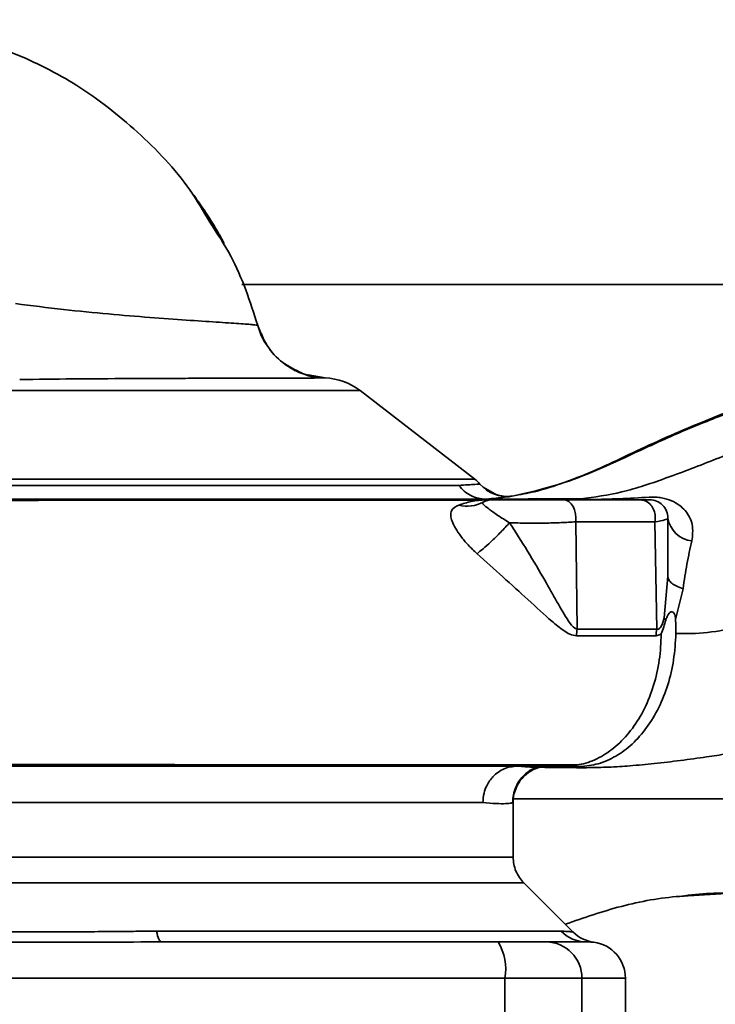
# Paper-space layout 'Blatt1' of a CAD drawing. Units: millimetres. Extents: x 0 to 5940, y 0 to 4200.
# Drawn here: x 1716 to 1774, y 1102 to 1183 of the extents above; entities that cross this region are included whole.
import ezdxf

# ---------------------------------------------------------------- set-up
doc = ezdxf.new("R2010")
doc.units = ezdxf.units.MM

psp = doc.layouts.new('Blatt1')

# ---------------------------------------------------------------- linework, layer by layer
at = {"color": 7, "linetype": 'Continuous', "lineweight": 35, "ltscale": 10}
for p, q in [((1798.237, 1160.911), (1734.62, 1160.911)), ((1735.932, 1157.539), (1735.931, 1157.538)), ((1738.22, 1154.356), (1738.4, 1154.208)), ((1740.096, 1153.472), (1741.48, 1153.208)), ((1744.368, 1152.168), (1703.855, 1152.168)), ((1753.831, 1144.858), (1744.368, 1152.168)), ((1755.611, 1143.571), (1754.502, 1144.204)), ((1756.884, 1143.449), (1756.918, 1143.473)), ((1757.508, 1143.211), (1758.942, 1143.268)), ((1762.568, 1143.241), (1758.942, 1143.268)), ((1762.568, 1143.241), (1761.296, 1143.211)), ((1762.14, 1141.349), (1762.261, 1132.499)), ((1768.82, 1132.502), (1768.677, 1141.349)), ((1769.737, 1136.859), (1769.447, 1133.417)), ((1770.376, 1133.299), (1770.992, 1135.83)), ((1762.493, 1121.16), (1758.942, 1121.154)), ((1759.072, 1121.115), (1758.951, 1121.116)), ((1762.493, 1121.16), (1761.296, 1121.211)), ((1754.484, 1118.211), (1702.542, 1118.211)), ((1756.987, 1118.231), (1756.905, 1118.19)), ((1756.987, 1113.703), (1756.987, 1118.231)), ((1757, 1118.511), (1798.237, 1118.511)), ((1679.609, 1111.582), (1757.866, 1111.582)), ((1761.917, 1107.531), (1757.864, 1111.585)), ((1727.586, 1107.59), (1760.941, 1107.59)), ((1681.163, 1103.711), (1756.311, 1103.711)), ((1756.311, 1103.711), (1756.311, 1094.711)), ((1756.311, 1103.711), (1762.656, 1103.711)), ((1762.656, 1103.711), (1762.656, 1094.711)), ((1762.656, 1103.711), (1766.237, 1103.711)), ((1766.237, 1094.711), (1766.237, 1103.711))]:
    psp.add_line(p, q, dxfattribs=at)
at = {"color": 7, "linetype": 'Continuous', "lineweight": 35, "ltscale": 10, "flags": 128}
for points in [[(1762.14, 1141.349), (1762.163, 1141.68), (1762.134, 1142.011), (1762.055, 1142.324), (1761.93, 1142.605), (1761.765, 1142.839), (1761.569, 1143.015), (1761.35, 1143.124), (1761.119, 1143.161)], [(1768.766, 1131.948), (1769.099, 1132.043), (1769.176, 1132.095), (1769.195, 1132.11), (1769.2, 1132.114), (1769.201, 1132.115), (1769.201, 1132.115), (1769.201, 1132.115), (1769.201, 1132.115), (1769.201, 1132.115), (1769.201, 1132.115), (1769.201, 1132.115), (1769.201, 1132.115), (1769.201, 1132.115), (1769.201, 1132.115), (1769.201, 1132.115), (1769.201, 1132.115)], [(1728.021, 1106.711), (1727.961, 1106.725), (1727.901, 1106.768), (1727.842, 1106.84), (1727.786, 1106.939), (1727.731, 1107.065), (1727.679, 1107.216), (1727.631, 1107.392), (1727.586, 1107.59)]]:
    psp.add_lwpolyline(points, dxfattribs=at)
at = {"color": 7, "linetype": 'Continuous', "lineweight": 35, "ltscale": 100}
for centre, radius, start, end in [((1741.312, 1148.211), 5, 52.31276, 88.0131), ((1751.987, 1142.491), 3, 40.99279, 52.31276), ((1756.516, 1146.426), 3, 220.99353, 277.0443), ((1755.237, 1141.661), 1.5, 90, 118.88133), ((1768.237, 1141.661), 1.5, 359.99999, 90), ((1753.204, 1145.374), 2.733, 255.28694, 298.62), ((1771.964, 1142.008), 2.253, 188.86337, 263.86162), ((1766.332, 1131.879), 4.118, 171.33623, 179.06569), ((1772.334, 1131.878), 3.569, 169.92946, 178.86767), ((1759.987, 1118.23), 2.999, 107.19362, 179.99385), ((1763.023, 1109.616), 2.905, 224.2319, 269.89001), ((1764.033, 1109.658), 3, 225, 262.37988), ((1751.916, 1104.434), 4.454, 350.65501, 30.74233), ((1759.682, 1103.738), 2.973, 359.48414, 89.47468), ((1763.237, 1103.711), 3, 0, 82.38918)]:
    psp.add_arc(centre, radius, start, end, dxfattribs=at)
at = {"color": 7, "linetype": 'Continuous', "lineweight": 35, "ltscale": 10}
for points, knots in [([(1650.623, 1164.617), (1651.964, 1165.609), (1654.86, 1167.75), (1659.696, 1170.875), (1665.29, 1174.109), (1671.666, 1177.2), (1677.311, 1179.337), (1681.904, 1180.684), (1685.224, 1181.485), (1688.754, 1182.134), (1692.587, 1182.537), (1696.87, 1182.686), (1701.3, 1182.775), (1705.955, 1182.534), (1710.771, 1181.715), (1715.946, 1180.075), (1721.236, 1177.417), (1726.134, 1173.563), (1729.831, 1169.712), (1731.445, 1166.955), (1731.972, 1166.054)], [0, 0, 0, 0, 0.054398, 0.117534, 0.188602, 0.266459, 0.349845, 0.386021, 0.422982, 0.461434, 0.503132, 0.548645, 0.601133, 0.648211, 0.701845, 0.761623, 0.826547, 0.895475, 0.965866, 1, 1, 1, 1]), ([(1732.768, 1165.01), (1732.802, 1164.953), (1732.911, 1164.772), (1733.03, 1164.552), (1733.122, 1164.384), (1733.146, 1164.339), (1733.153, 1164.326), (1733.156, 1164.321), (1733.157, 1164.32), (1733.157, 1164.32), (1733.155, 1164.323), (1733.151, 1164.329), (1733.143, 1164.345), (1733.127, 1164.374), (1733.054, 1164.507), (1732.81, 1164.949), (1732.292, 1165.84), (1731.508, 1167.066), (1730.826, 1168.056), (1730.423, 1168.572), (1730.357, 1168.658)], [0, 0, 0, 0, 0.033301, 0.106032, 0.126111, 0.13234, 0.134629, 0.136494, 0.137329, 0.138142, 0.139834, 0.141837, 0.144312, 0.150982, 0.160186, 0.223894, 0.402705, 0.674541, 0.946325, 1, 1, 1, 1]), ([(1731.972, 1166.054), (1732.582, 1165.138), (1734.326, 1162.517), (1735.299, 1159.501), (1735.932, 1157.54)], [0, 0, 0, 0, 0.349663, 1, 1, 1, 1]), ([(1735.932, 1157.54), (1735.851, 1157.558), (1735.69, 1157.593), (1734.473, 1157.686), (1732.605, 1157.807), (1730.097, 1157.973), (1727.07, 1158.186), (1723.633, 1158.472), (1719.882, 1158.836), (1717.284, 1159.168), (1715.961, 1159.336)], [0, 0, 0, 0, 0.121716, 0.243704, 0.366002, 0.48888, 0.612817, 0.738299, 0.866622, 1, 1, 1, 1]), ([(1735.931, 1157.537), (1736.071, 1157.084), (1736.236, 1156.55), (1736.572, 1156.113), (1736.623, 1156.046)], [0, 0, 0, 0, 0.8485775, 1, 1, 1, 1]), ([(1739.55, 1153.626), (1739.016, 1153.877), (1737.898, 1154.402), (1736.612, 1155.801), (1736.154, 1156.97), (1735.932, 1157.54)], [0, 0, 0, 0, 0.319706, 0.668364, 1, 1, 1, 1]), ([(1741.48, 1153.208), (1740.871, 1153.284), (1739.621, 1153.44), (1737.947, 1154.402), (1736.608, 1155.793), (1736.153, 1156.967), (1735.932, 1157.54)], [0, 0, 0, 0, 0.243757, 0.5, 0.756242, 1, 1, 1, 1]), ([(1736.232, 1156.891), (1736.343, 1156.524), (1736.46, 1156.135), (1736.73, 1155.849), (1736.745, 1155.833)], [0, 0, 0, 0, 0.942765, 1, 1, 1, 1]), ([(1756.918, 1143.473), (1758.2, 1143.753), (1760.438, 1144.242), (1763.905, 1145.584), (1767.155, 1147.1), (1770.621, 1148.701), (1774.428, 1150.239), (1778.411, 1151.673), (1782.589, 1152.986), (1786.936, 1154.121), (1791.576, 1155.097), (1794.785, 1155.43), (1796.461, 1155.604)], [0, 0, 0, 0, 0.104941, 0.183392, 0.265343, 0.359316, 0.454655, 0.556932, 0.66053, 0.766945, 0.878287, 1, 1, 1, 1]), ([(1738.4, 1154.208), (1738.435, 1154.18), (1738.847, 1153.835), (1739.365, 1153.659), (1739.84, 1153.498)], [0, 0, 0, 0, 0.083944, 1, 1, 1, 1]), ([(1738.421, 1154.245), (1738.819, 1153.946), (1739.236, 1153.632), (1739.734, 1153.541), (1739.757, 1153.537)], [0, 0, 0, 0, 0.952632, 1, 1, 1, 1]), ([(1741.486, 1153.208), (1740.858, 1153.239), (1740.175, 1153.273), (1739.597, 1153.6), (1739.55, 1153.626)], [0, 0, 0, 0, 0.919651, 1, 1, 1, 1]), ([(1741.48, 1153.208), (1741.421, 1153.207), (1741.307, 1153.206), (1740.653, 1153.204), (1739.751, 1153.201), (1738.759, 1153.199), (1737.809, 1153.197), (1736.974, 1153.195), (1736.124, 1153.193), (1735.277, 1153.191), (1734.445, 1153.189), (1733.233, 1153.186), (1731.601, 1153.181), (1729.526, 1153.175), (1727.431, 1153.167), (1724.539, 1153.155), (1720.794, 1153.135), (1717.761, 1153.097), (1716.305, 1153.079)], [0, 0, 0, 0, 0.082215, 0.159058, 0.230499, 0.29651, 0.337496, 0.376048, 0.412157, 0.445817, 0.477022, 0.505766, 0.576135, 0.640435, 0.698637, 0.760587, 0.884996, 1, 1, 1, 1]), ([(1741.48, 1153.208), (1741.482, 1153.208), (1741.486, 1153.208), (1741.486, 1153.208), (1741.486, 1153.208)], [0, 0, 0, 0, 0.559915, 1, 1, 1, 1]), ([(1779.173, 1151.88), (1778.723, 1151.752), (1776.439, 1151.102), (1772.302, 1149.501), (1767.807, 1147.525), (1764.237, 1145.778), (1761.573, 1144.703), (1759.204, 1143.885), (1757.784, 1143.628), (1757.198, 1143.522)], [0, 0, 0, 0, 0.058151, 0.2951393, 0.5489621, 0.6693457, 0.7880488, 0.9124542, 1, 1, 1, 1]), ([(1777.971, 1148.234), (1776.548, 1147.658), (1773.737, 1146.519), (1769.713, 1144.97), (1765.958, 1143.696), (1763.683, 1143.391), (1762.568, 1143.241)], [0, 0, 0, 0, 0.261224, 0.515945, 0.762597, 1, 1, 1, 1]), ([(1752.511, 1144.351), (1751.893, 1144.351), (1750.657, 1144.351), (1747.936, 1144.351), (1744.643, 1144.351), (1740.787, 1144.351), (1736.466, 1144.351), (1731.767, 1144.351), (1726.792, 1144.351), (1721.645, 1144.351), (1716.437, 1144.351), (1711.278, 1144.351), (1706.277, 1144.351), (1701.541, 1144.351), (1697.168, 1144.351), (1693.266, 1144.351), (1689.857, 1144.351), (1688.113, 1144.351), (1687.241, 1144.351)], [0, 0, 0, 0, 0.062503, 0.125008, 0.187511, 0.250014, 0.312514, 0.37501, 0.437516, 0.500007, 0.562513, 0.625004, 0.687508, 0.750006, 0.812504, 0.875003, 0.937502, 1, 1, 1, 1]), ([(1754.252, 1144.459), (1754.179, 1144.453), (1754.035, 1144.441), (1753.018, 1144.381), (1752.511, 1144.351)], [0, 0, 0, 0, 0.500442, 1, 1, 1, 1]), ([(1754.749, 1143.211), (1754.537, 1143.225), (1754.108, 1143.254), (1753.496, 1143.49), (1752.941, 1143.849), (1752.653, 1144.185), (1752.511, 1144.351)], [0, 0, 0, 0, 0.246795, 0.5, 0.753206, 1, 1, 1, 1]), ([(1684.69, 1143.211), (1685.563, 1143.211), (1687.311, 1143.211), (1690.793, 1143.211), (1694.827, 1143.211), (1699.398, 1143.211), (1704.427, 1143.211), (1709.858, 1143.211), (1715.568, 1143.211), (1721.429, 1143.211), (1727.332, 1143.211), (1733.19, 1143.211), (1738.894, 1143.211), (1744.322, 1143.211), (1749.361, 1143.211), (1753.934, 1143.211), (1758.038, 1143.211), (1760.208, 1143.211), (1761.296, 1143.211)], [0, 0, 0, 0, 0.060169, 0.120415, 0.180345, 0.240389, 0.300972, 0.362396, 0.424575, 0.486761, 0.54906, 0.61204, 0.675948, 0.73975, 0.803574, 0.868277, 0.933959, 1, 1, 1, 1]), ([(1754.22, 1143.119), (1753.187, 1143.119), (1750.795, 1143.118), (1746.719, 1143.119), (1742.199, 1143.119), (1737.164, 1143.119), (1731.809, 1143.119), (1726.848, 1143.119), (1723.071, 1143.119), (1720.219, 1143.119), (1716.811, 1143.118), (1712.417, 1143.112), (1707.567, 1143.099), (1702.91, 1143.079), (1698.675, 1143.056), (1695.591, 1143.053), (1694.013, 1143.045), (1693.734, 1143.044)], [0, 0, 0, 0, 0.063872, 0.14782, 0.225591, 0.297791, 0.394694, 0.477113, 0.524408, 0.56589, 0.606221, 0.679165, 0.766875, 0.833106, 0.905262, 0.983271, 1, 1, 1, 1]), ([(1755.051, 1143.172), (1754.87, 1143.167), (1754.509, 1143.157), (1754.074, 1143.104), (1753.368, 1143.007), (1752.844, 1142.838), (1752.509, 1142.73)], [0, 0, 0, 0, 0.161514, 0.320548, 0.565876, 1, 1, 1, 1]), ([(1754.771, 1143.211), (1755.34, 1143.272), (1756.475, 1143.393), (1756.748, 1143.431), (1756.884, 1143.449)], [0, 0, 0, 0, 0.50184, 1, 1, 1, 1]), ([(1761.962, 1143.172), (1760.954, 1143.172), (1758.938, 1143.172), (1756.347, 1143.172), (1755.051, 1143.172)], [0, 0, 0, 0, 0.49997, 1, 1, 1, 1]), ([(1761.119, 1143.161), (1760.852, 1143.161), (1760.317, 1143.161), (1759.316, 1143.161), (1758.275, 1143.161), (1757.274, 1143.161), (1756.407, 1143.161), (1755.748, 1143.161), (1755.319, 1143.161), (1755.265, 1143.161), (1755.237, 1143.161)], [0, 0, 0, 0, 0.125004, 0.249982, 0.374961, 0.499922, 0.624908, 0.749924, 0.874934, 1, 1, 1, 1]), ([(1755.61, 1143.588), (1755.8, 1143.533), (1756.228, 1143.41), (1756.672, 1143.45), (1756.918, 1143.473)], [0, 0, 0, 0, 0.445519, 1, 1, 1, 1]), ([(1761.119, 1143.161), (1762.392, 1143.161), (1764.665, 1143.161), (1766.63, 1143.161), (1767.495, 1143.161)], [0, 0, 0, 0, 0.560084, 1, 1, 1, 1]), ([(1761.962, 1143.172), (1761.848, 1143.184), (1761.625, 1143.207), (1761.404, 1143.21), (1761.296, 1143.211)], [0, 0, 0, 0, 0.50933, 1, 1, 1, 1]), ([(1762.568, 1143.241), (1762.703, 1143.24), (1762.969, 1143.237), (1763.234, 1143.2), (1763.365, 1143.182)], [0, 0, 0, 0, 0.509355, 1, 1, 1, 1]), ([(1763.365, 1143.182), (1764.157, 1143.202), (1765.723, 1143.24), (1767.38, 1143.329), (1768.199, 1143.372)], [0, 0, 0, 0, 0.505807, 1, 1, 1, 1]), ([(1768.677, 1141.349), (1768.692, 1141.503), (1768.723, 1141.827), (1768.607, 1142.32), (1768.348, 1142.773), (1767.956, 1143.099), (1767.643, 1143.141), (1767.495, 1143.161)], [0, 0, 0, 0, 0.173943, 0.365267, 0.564629, 0.793284, 1, 1, 1, 1]), ([(1767.495, 1143.161), (1767.732, 1143.161), (1768.156, 1143.161), (1768.212, 1143.161), (1768.237, 1143.161)], [0, 0, 0, 0, 0.559286, 1, 1, 1, 1]), ([(1768.199, 1143.372), (1768.379, 1143.377), (1768.725, 1143.386), (1769.368, 1143.312), (1770.045, 1143.114), (1770.688, 1142.747), (1771.351, 1142.125), (1771.877, 1141.103), (1771.775, 1140.221), (1771.723, 1139.768)], [0, 0, 0, 0, 0.072347, 0.139369, 0.263095, 0.382704, 0.501983, 0.743632, 1, 1, 1, 1]), ([(1752.509, 1142.73), (1752.253, 1142.602), (1751.874, 1142.413), (1751.829, 1141.89), (1751.918, 1141.413), (1752.205, 1140.828), (1752.656, 1140.159), (1753.258, 1139.427), (1753.754, 1138.957), (1754.006, 1138.72)], [0, 0, 0, 0, 0.267848, 0.396661, 0.517553, 0.63776, 0.75624, 0.876662, 1, 1, 1, 1]), ([(1756.685, 1141.273), (1756.347, 1141.481), (1755.65, 1141.912), (1754.915, 1142.461), (1754.432, 1142.818), (1754.485, 1142.92), (1754.513, 1142.974)], [0, 0, 0, 0, 0.215877, 0.446145, 0.704524, 1, 1, 1, 1]), ([(1769.737, 1141.661), (1769.691, 1141.605), (1769.597, 1141.492), (1768.984, 1141.397), (1768.677, 1141.349)], [0, 0, 0, 0, 0.498663, 1, 1, 1, 1]), ([(1769.737, 1136.859), (1769.737, 1137.754), (1769.737, 1139.352), (1769.737, 1140.955), (1769.737, 1141.661)], [0, 0, 0, 0, 0.5599986, 1, 1, 1, 1]), ([(1756.685, 1141.273), (1756.452, 1141.017), (1755.973, 1140.49), (1755.189, 1139.726), (1754.505, 1139.111), (1754.169, 1138.848), (1754.006, 1138.72)], [0, 0, 0, 0, 0.272791, 0.561786, 0.787215, 1, 1, 1, 1]), ([(1762.14, 1141.349), (1761.758, 1141.323), (1760.992, 1141.272), (1759.568, 1141.236), (1758.075, 1141.231), (1757.148, 1141.259), (1756.685, 1141.273)], [0, 0, 0, 0, 0.248964, 0.499111, 0.74978, 1, 1, 1, 1]), ([(1762.261, 1132.499), (1762.199, 1132.521), (1761.924, 1132.62), (1761.363, 1133.412), (1760.597, 1134.751), (1759.497, 1136.706), (1758.213, 1138.891), (1757.188, 1140.488), (1756.685, 1141.273)], [0, 0, 0, 0, 0.025251, 0.111495, 0.301749, 0.495989, 0.752427, 1, 1, 1, 1]), ([(1768.677, 1141.349), (1767.666, 1141.349), (1765.643, 1141.349), (1763.308, 1141.349), (1762.14, 1141.349)], [0, 0, 0, 0, 0.50002, 1, 1, 1, 1]), ([(1771.723, 1139.768), (1771.578, 1139.153), (1771.294, 1137.953), (1771.091, 1136.526), (1770.992, 1135.83)], [0, 0, 0, 0, 0.512148, 1, 1, 1, 1]), ([(1754.006, 1138.72), (1754.72, 1138.081), (1756.165, 1136.786), (1758.243, 1134.898), (1759.874, 1133.391), (1760.989, 1132.474), (1761.663, 1132.038), (1762.03, 1131.977), (1762.215, 1131.946)], [0, 0, 0, 0, 0.240597, 0.487023, 0.738316, 0.86686, 0.932724, 1, 1, 1, 1]), ([(1770.992, 1135.83), (1770.81, 1135.893), (1770.443, 1136.021), (1770.047, 1136.276), (1769.785, 1136.56), (1769.753, 1136.76), (1769.737, 1136.859)], [0, 0, 0, 0, 0.246444, 0.500001, 0.753557, 1, 1, 1, 1]), ([(1770.403, 1132.132), (1771.255, 1132.13), (1772.972, 1132.125), (1775.795, 1132.709), (1778.714, 1133.675), (1780.718, 1134.499), (1781.722, 1134.912)], [0, 0, 0, 0, 0.24687, 0.49722, 0.748055, 1, 1, 1, 1]), ([(1768.82, 1132.502), (1768.853, 1132.496), (1768.918, 1132.484), (1769.017, 1132.524), (1769.109, 1132.608), (1769.285, 1132.865), (1769.374, 1133.17), (1769.447, 1133.417)], [0, 0, 0, 0, 0.120308, 0.23644, 0.353102, 0.473622, 1, 1, 1, 1]), ([(1769.562, 1133.251), (1769.539, 1133.279), (1769.495, 1133.335), (1769.463, 1133.39), (1769.447, 1133.417)], [0, 0, 0, 0, 0.508664, 1, 1, 1, 1]), ([(1769.563, 1133.251), (1769.617, 1133.388), (1769.701, 1133.6), (1769.839, 1133.804), (1769.945, 1133.896), (1770.04, 1133.927), (1770.12, 1133.918), (1770.196, 1133.871), (1770.28, 1133.752), (1770.364, 1133.557), (1770.372, 1133.384), (1770.376, 1133.299)], [0, 0, 0, 0, 0.249812, 0.387009, 0.499978, 0.573234, 0.636516, 0.693624, 0.750059, 0.876903, 1, 1, 1, 1]), ([(1770.374, 1133.299), (1770.385, 1133.105), (1770.407, 1132.716), (1770.404, 1132.327), (1770.403, 1132.132)], [0, 0, 0, 0, 0.500716, 1, 1, 1, 1]), ([(1768.82, 1132.502), (1767.697, 1132.502), (1765.69, 1132.501), (1763.309, 1132.5), (1762.261, 1132.499)], [0, 0, 0, 0, 0.559738, 1, 1, 1, 1]), ([(1769.201, 1132.115), (1769.269, 1132.301), (1769.403, 1132.673), (1769.509, 1133.058), (1769.562, 1133.251)], [0, 0, 0, 0, 0.500075, 1, 1, 1, 1]), ([(1769.2, 1132.115), (1769.166, 1131.39), (1769.099, 1129.931), (1768.605, 1127.837), (1767.856, 1125.917), (1766.845, 1124.269), (1765.639, 1122.926), (1764.272, 1121.943), (1762.805, 1121.323), (1761.795, 1121.248), (1761.296, 1121.211)], [0, 0, 0, 0, 0.124559, 0.250592, 0.376468, 0.501112, 0.625711, 0.750987, 0.876789, 1, 1, 1, 1]), ([(1762.215, 1131.946), (1763.54, 1131.947), (1765.904, 1131.948), (1767.892, 1131.948), (1768.766, 1131.948)], [0, 0, 0, 0, 0.5602301, 1, 1, 1, 1]), ([(1770.403, 1132.132), (1770.359, 1131.405), (1770.272, 1129.958), (1769.772, 1127.889), (1769.025, 1125.989), (1768.026, 1124.328), (1766.823, 1122.97), (1765.466, 1121.974), (1764.009, 1121.32), (1762.999, 1121.213), (1762.493, 1121.16)], [0, 0, 0, 0, 0.125401, 0.249624, 0.373964, 0.499522, 0.625389, 0.75017, 0.874901, 1, 1, 1, 1]), ([(1759.072, 1121.11), (1759.244, 1121.107), (1760.033, 1121.098), (1761.371, 1121.083), (1762.909, 1121.069), (1764.041, 1121.091), (1765.218, 1121.132), (1766.796, 1121.232), (1768.697, 1121.415), (1770.754, 1121.656), (1772.827, 1121.944), (1774.562, 1122.205), (1775.98, 1122.455), (1777.336, 1122.683), (1778.438, 1122.855), (1779.141, 1122.93), (1779.306, 1122.947)], [0, 0, 0, 0, 0.024882, 0.113839, 0.175888, 0.20405, 0.233926, 0.304629, 0.395101, 0.49587, 0.594276, 0.675844, 0.748644, 0.841887, 0.962831, 1, 1, 1, 1]), ([(1676.832, 1122.112), (1676.86, 1122.073), (1676.922, 1121.987), (1677.862, 1121.901), (1679.144, 1121.861), (1680.741, 1121.808), (1683.36, 1121.672), (1687.284, 1121.46), (1691.577, 1121.397), (1695.739, 1121.401), (1699.736, 1121.394), (1704.145, 1121.375), (1708.914, 1121.358), (1713.976, 1121.347), (1719.252, 1121.338), (1724.675, 1121.33), (1730.191, 1121.323), (1735.729, 1121.317), (1741.186, 1121.312), (1746.436, 1121.308), (1750.949, 1121.305), (1754.78, 1121.303), (1757.973, 1121.302), (1760.513, 1121.301), (1761.791, 1121.301), (1762.272, 1121.301)], [0, 0, 0, 0, 0.0422965, 0.0931646, 0.1283149, 0.1640978, 0.2005234, 0.2569186, 0.3145889, 0.3535318, 0.393407, 0.4345705, 0.4770579, 0.5207533, 0.5653296, 0.6106082, 0.6570233, 0.7050127, 0.7541976, 0.8040495, 0.8549375, 0.8941956, 0.9343769, 0.9753162, 1, 1, 1, 1]), ([(1761.296, 1121.211), (1760.109, 1121.211), (1757.743, 1121.211), (1753.206, 1121.211), (1748.133, 1121.211), (1742.524, 1121.211), (1736.5, 1121.211), (1729.853, 1121.211), (1722.671, 1121.211), (1715.17, 1121.211), (1707.888, 1121.211), (1703.465, 1121.211), (1701.271, 1121.211)], [0, 0, 0, 0, 0.09721, 0.193798, 0.288762, 0.382578, 0.476665, 0.570381, 0.678608, 0.78653, 0.894156, 1, 1, 1, 1]), ([(1754.484, 1118.211), (1754.505, 1118.472), (1754.543, 1118.95), (1754.824, 1119.684), (1755.233, 1120.28), (1755.751, 1120.727), (1756.405, 1121.106), (1756.95, 1121.169), (1757.309, 1121.211)], [0, 0, 0, 0, 0.166109, 0.304811, 0.499197, 0.628873, 0.755751, 1, 1, 1, 1]), ([(1756.947, 1118.188), (1756.96, 1118.413), (1756.986, 1118.89), (1757.207, 1119.523), (1757.527, 1120.077), (1758.083, 1120.698), (1758.791, 1121.086), (1758.904, 1121.101), (1758.967, 1121.109)], [0, 0, 0, 0, 0.078124, 0.16581, 0.265129, 0.377949, 0.650895, 1, 1, 1, 1]), ([(1758.951, 1121.116), (1758.816, 1121.114), (1758.433, 1121.11), (1757.792, 1121.17), (1757.378, 1121.208)], [0, 0, 0, 0, 0.353645, 1, 1, 1, 1]), ([(1756.905, 1118.19), (1756.887, 1118.177), (1756.831, 1118.136), (1756.394, 1118.109), (1755.639, 1118.1), (1754.869, 1118.174), (1754.484, 1118.211)], [0, 0, 0, 0, 0.1375529, 0.4250369, 0.7125126, 1, 1, 1, 1]), ([(1680.487, 1113.703), (1680.487, 1113.703), (1680.378, 1113.703), (1680.757, 1113.703), (1681.671, 1113.703), (1683.302, 1113.703), (1685.516, 1113.703), (1688.305, 1113.703), (1691.613, 1113.703), (1695.386, 1113.703), (1699.558, 1113.703), (1704.058, 1113.703), (1708.809, 1113.703), (1713.73, 1113.703), (1718.737, 1113.703), (1723.744, 1113.703), (1728.665, 1113.703), (1733.417, 1113.703), (1737.917, 1113.703), (1742.089, 1113.703), (1745.861, 1113.703), (1749.17, 1113.703), (1751.957, 1113.703), (1754.179, 1113.703), (1755.782, 1113.703), (1756.798, 1113.703), (1756.924, 1113.703), (1756.987, 1113.703)], [0, 0, 0, 0, 0.000003, 0.04167, 0.083336, 0.125003, 0.166669, 0.208336, 0.250002, 0.291669, 0.333335, 0.375002, 0.416668, 0.458335, 0.500002, 0.541668, 0.583335, 0.625001, 0.666668, 0.708334, 0.750001, 0.791667, 0.833334, 0.875, 0.916667, 0.958333, 1, 1, 1, 1]), ([(1757.866, 1111.582), (1757.736, 1111.727), (1757.474, 1112.021), (1757.2, 1112.549), (1757.02, 1113.116), (1756.998, 1113.509), (1756.987, 1113.703)], [0, 0, 0, 0, 0.247575, 0.5, 0.752425, 1, 1, 1, 1]), ([(1808.078, 1103.585), (1806.204, 1104.444), (1802.376, 1106.198), (1796.667, 1108.145), (1791.127, 1109.563), (1785.934, 1110.41), (1780.876, 1110.673), (1775.962, 1110.729), (1772.642, 1110.764), (1770.986, 1110.488), (1770.927, 1110.478)], [0, 0, 0, 0, 0.161548, 0.330135, 0.471966, 0.609397, 0.741693, 0.86831, 0.99528, 1, 1, 1, 1]), ([(1771.423, 1110.507), (1772.618, 1110.595), (1775.405, 1110.801), (1779.604, 1110.672), (1783.688, 1110.564), (1786.14, 1110.267), (1787.208, 1110.138)], [0, 0, 0, 0, 0.228518, 0.532754, 0.796551, 1, 1, 1, 1]), ([(1761.28, 1108.168), (1762.812, 1108.699), (1765.883, 1109.762), (1769.33, 1110.396), (1771.191, 1110.495), (1771.423, 1110.507)], [0, 0, 0, 0, 0.465572, 0.933283, 1, 1, 1, 1]), ([(1709.889, 1107.59), (1710.757, 1107.586), (1712.73, 1107.579), (1715.687, 1107.546), (1718.359, 1107.534), (1720.48, 1107.54), (1722.374, 1107.553), (1724.172, 1107.57), (1725.965, 1107.586), (1727.018, 1107.588), (1727.586, 1107.59)], [0, 0, 0, 0, 0.148835, 0.338072, 0.499967, 0.598235, 0.694832, 0.819278, 0.902621, 1, 1, 1, 1]), ([(1760.941, 1107.59), (1761.116, 1107.586), (1761.504, 1107.578), (1761.846, 1107.544), (1761.891, 1107.539), (1761.912, 1107.537)], [0, 0, 0, 0, 0.309301, 0.687575, 1, 1, 1, 1]), ([(1755.744, 1106.711), (1750.6, 1106.711), (1741.414, 1106.711), (1732.114, 1106.711), (1728.021, 1106.711)], [0, 0, 0, 0, 0.559975, 1, 1, 1, 1]), ([(1755.744, 1106.711), (1756.272, 1106.711), (1757.355, 1106.711), (1758.939, 1106.711), (1759.422, 1106.711), (1759.71, 1106.711)], [0, 0, 0, 0, 0.278154, 0.570521, 1, 1, 1, 1]), ([(1763.017, 1106.711), (1762.665, 1106.711), (1762.037, 1106.711), (1760.421, 1106.711), (1759.71, 1106.711)], [0, 0, 0, 0, 0.559975, 1, 1, 1, 1]), ([(1763.017, 1106.711), (1763.194, 1106.706), (1763.55, 1106.696), (1763.607, 1106.688), (1763.635, 1106.684)], [0, 0, 0, 0, 0.498996, 1, 1, 1, 1])]:
    psp.add_open_spline(points, degree=3, knots=knots, dxfattribs=at)
for points in [[(1753.821, 1144.865), (1753.731, 1144.865), (1753.551, 1144.865), (1752.108, 1144.865), (1749.845, 1144.865), (1746.739, 1144.865), (1742.895, 1144.865), (1738.408, 1144.865), (1733.399, 1144.865), (1728.001, 1144.865), (1722.357, 1144.865), (1716.617, 1144.865), (1710.933, 1144.865), (1705.458, 1144.865), (1700.331, 1144.865), (1695.707, 1144.865), (1691.638, 1144.865), (1689.547, 1144.865), (1688.502, 1144.865)], [(1709.454, 1106.711), (1712.548, 1106.698), (1718.737, 1106.671), (1724.927, 1106.698), (1728.021, 1106.711)]]:
    psp.add_open_spline(points, degree=3, dxfattribs=at)

doc.saveas('drawing.dxf')
